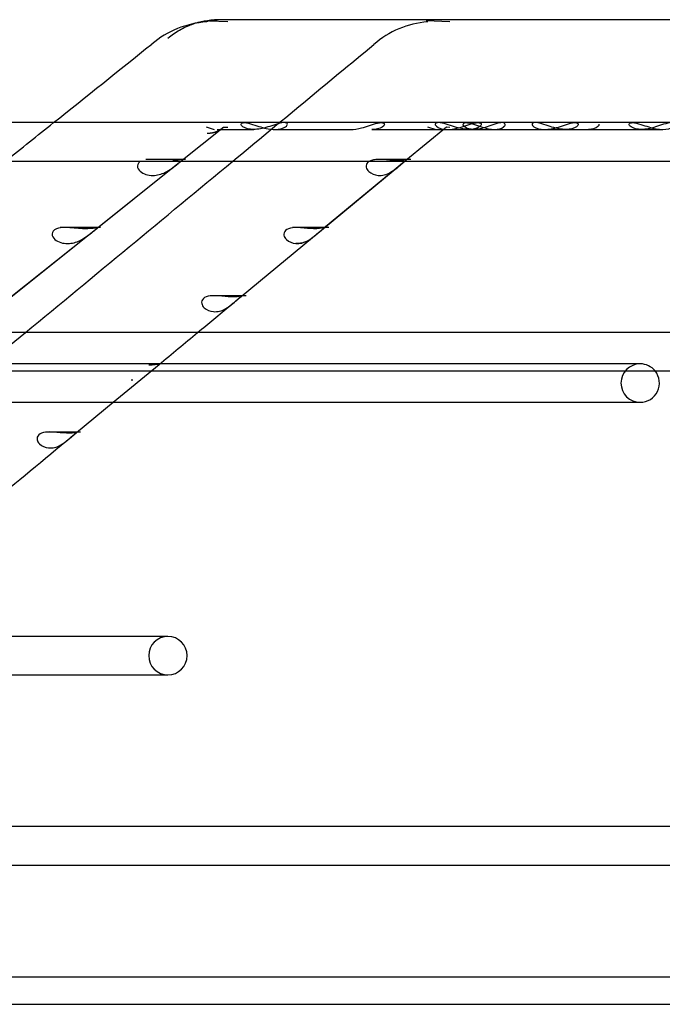
# Model space of a CAD drawing. Units: inches. Extents: x 0.4 to 16.7, y 0.3 to 10.7.
# Drawn here: x 10.1 to 10.2, y 3.8 to 3.9 of the extents above; entities that cross this region are included whole.
import ezdxf
from ezdxf.lldxf.tags import DXFTag

# ---------------------------------------------------------------- set-up
doc = ezdxf.new("R2010")
doc.units = ezdxf.units.IN
doc.header["$MEASUREMENT"] = 0
for name, color, linetype in [('118-00-11752_AF0', 7, 'Continuous'), ('Default', 7, 'Continuous'), ('MANIFOLD_SOLID_B', 7, 'Continuous')]:
    doc.layers.add(name, color=color, linetype=linetype)
tags = doc.linetypes.add('HIDDEN2', pattern=[0.1875, 0.125, -0.0625]).pattern_tags.tags
tags[6:7] = [DXFTag(74, 4), DXFTag(75, 0), DXFTag(340, '0'), DXFTag(46, 0.0), DXFTag(50, 0.0), DXFTag(44, 0.0), DXFTag(45, 0.0)]
tags[4:5] = [DXFTag(74, 4), DXFTag(75, 0), DXFTag(340, '0'), DXFTag(46, 0.0), DXFTag(50, 0.0), DXFTag(44, 0.0), DXFTag(45, 0.0)]

# ---------------------------------------------------------------- blocks, each defined once
blk = doc.blocks.new('SE3')
at = {"layer": '118-00-11752_AF0', "color": 7, "linetype": 'Continuous'}
for p, q in [((9.5120731128, 3.7965199067), (10.4628605144, 3.7965199067)), ((9.5120731128, 3.7937640012), (10.4628605144, 3.7937640012))]:
    blk.add_line(p, q, dxfattribs=at)
at = {"layer": 'MANIFOLD_SOLID_B', "color": 7, "linetype": 'Continuous'}
for p, q in [((10.1523173461, 3.8924917153), (10.1517937293, 3.8925144833)), ((10.2997205526, 3.8926321114), (10.15308625, 3.8926321114)), ((10.2760194505, 3.8822974658), (10.1100582842, 3.8822974658)), ((10.1100295946, 3.878439198), (10.300154754, 3.878439198)), ((10.1408745079, 3.8715780135), (10.1486325168, 3.8777844294)), ((10.1409105881, 3.8716068815), (10.148632495, 3.8777844135)), ((10.1637606879, 3.8716816522), (10.1709507998, 3.8776315104)), ((10.1637659129, 3.8716859796), (10.172028141, 3.8785230176)), ((10.1714864352, 3.8780747517), (10.1720225441, 3.8785183849)), ((10.1643026741, 3.8717565496), (10.1606345681, 3.8717565496)), ((10.1629883911, 3.8710425721), (10.1637606879, 3.8716816522)), ((10.1323658484, 3.8647710826), (10.1400691463, 3.8709337273)), ((10.1323872328, 3.8647881838), (10.1400692042, 3.8709337696)), ((10.1554986367, 3.864844758), (10.1626551775, 3.870766836)), ((10.1555028015, 3.8648482107), (10.1626375562, 3.8707522584)), ((10.300154754, 3.8612147886), (10.1100295946, 3.8612147886)), ((10.1100295946, 3.8573565209), (10.300154754, 3.8573565209)), ((10.1100295946, 3.8542132479), (10.1955376798, 3.8542132479)), ((10.1389673985, 3.8511752768), (10.1426429199, 3.8542132479)), ((10.148136105, 3.8307042036), (10.114556204, 3.8307042036)), ((10.1102036362, 3.8268459359), (10.148136105, 3.8268459359)), ((10.300753382, 3.8116084894), (10.1100295946, 3.8116084894)), ((10.1100295946, 3.8077502217), (10.3030594251, 3.8077502217))]:
    blk.add_line(p, q, dxfattribs=at)
at = {"layer": 'MANIFOLD_SOLID_B', "color": 7, "linetype": 'HIDDEN2'}
for p, q in [((10.1541589371, 3.892411639), (10.1523173461, 3.8924917153)), ((10.1764305445, 3.892411639), (10.1740714178, 3.8925144833)), ((10.149420803, 3.8784150593), (10.1537115837, 3.8818476886)), ((10.1494445642, 3.8784340695), (10.1537115837, 3.8818476886)), ((10.1528266849, 3.8815848904), (10.152013563, 3.8818289618)), ((10.15308625, 3.8816084894), (10.1567448307, 3.8816084894)), ((10.1537115837, 3.8818476886), (10.1541589371, 3.8818289618)), ((10.1588760407, 3.8816084894), (10.1665079147, 3.8816084894)), ((10.1685925389, 3.8816084894), (10.1686016311, 3.8816084894)), ((10.1686016311, 3.8816084894), (10.1762247685, 3.8816084894)), ((10.1720225441, 3.8785183849), (10.1760940918, 3.8818876137)), ((10.1750700397, 3.8815848904), (10.1742114102, 3.8818289618)), ((10.1760940918, 3.8818876137), (10.1764305445, 3.8818289618)), ((10.1762247685, 3.8816084894), (10.1783241926, 3.8816084894)), ((10.1783241926, 3.8816084894), (10.1859577726, 3.8816084894)), ((10.1859577726, 3.8816084894), (10.188051855, 3.8816084894)), ((10.188051855, 3.8816084894), (10.19567771, 3.8816084894)), ((10.1911271846, 3.8822988437), (10.1893390125, 3.8822988437)), ((10.19567771, 3.8816084894), (10.1977004484, 3.8816084894)), ((10.1977004484, 3.8816084894), (10.1977070181, 3.8816084894)), ((10.1498857937, 3.8785983776), (10.145916276, 3.8785983776)), ((10.1725263789, 3.8785983776), (10.1689998182, 3.8785983776)), ((10.148632495, 3.8777844135), (10.1494445642, 3.8784340695)), ((10.1486325168, 3.8777844294), (10.149420803, 3.8784150593)), ((10.1709507998, 3.8776315104), (10.1714864352, 3.8780747517)), ((10.1413581135, 3.8717565496), (10.1373371701, 3.8717565496)), ((10.1400691463, 3.8709337273), (10.1409105881, 3.8716068815)), ((10.1400692042, 3.8709337696), (10.1408745079, 3.8715780135)), ((10.1626375562, 3.8707522584), (10.1632309186, 3.871243269)), ((10.1626551775, 3.870766836), (10.1629883911, 3.8710425721)), ((10.1560064544, 3.8649147216), (10.1524628173, 3.8649147216)), ((10.1455842543, 3.8580715156), (10.1214030278, 3.8580715156)), ((10.1426429199, 3.8542132479), (10.1472480015, 3.8580195391)), ((10.1955376798, 3.8580715156), (10.1455842543, 3.8580715156)), ((10.1393722713, 3.8512310656), (10.135927028, 3.8512310656))]:
    blk.add_line(p, q, dxfattribs=at)
at = {"layer": 'MANIFOLD_SOLID_B', "color": 7, "linetype": 'Continuous'}
for centre, radius, start, end in [((10.1526594505, 3.882927167), 0.0095064388262954, 93.8957973848, 130.2270902166), ((-10.98340303, 30.27119747), 33.79987357741771, 308.671646744, 308.6930503826), ((-10.8180125469, 29.2215566414), 32.89569707707671, 309.5623529318, 309.6094225586), ((3.4417149245, 11.9723725447), 10.52648557428005, 309.6237455525, 309.6279038734), ((3.4417149245, 11.9723725447), 10.52648557428005, 309.5969118867, 309.6200945812), ((10.1955376798, 3.8561423818), 0.0019291338582678, 270, 39.0036629209), ((6.8672744307, 7.8058517076), 5.132586146243214, 309.4811020026, 309.6008610049), ((10.148136105, 3.8287750698), 0.0019291338582678, 270, 90)]:
    blk.add_arc(centre, radius, start, end, dxfattribs=at)
at = {"layer": 'MANIFOLD_SOLID_B', "color": 7, "linetype": 'HIDDEN2'}
for centre, radius, start, end in [((10.1749001453, 3.8831853033), 0.009252006592008, 94.2691446285, 131.2125107786), ((-10.8180125469, 29.2215566414), 32.89569707707671, 309.6094225586, 309.6414031538), ((-10.98340303, 30.27119747), 33.79987357741771, 308.6611775668, 308.671646744), ((3.4417149245, 11.9723725447), 10.52648557428005, 309.6200945812, 309.6237455525), ((-10.8180125469, 29.2215566414), 32.89569707707671, 309.5432038404, 309.5623529318), ((3.4417149245, 11.9723725447), 10.52648557428005, 309.5696212932, 309.5969118867), ((10.1955376798, 3.8561423818), 0.0019291338582678, 90, 270), ((10.1955376798, 3.8561423818), 0.0019291338582678, 39.0036629209, 90), ((10.1446086537, 3.8582867717), 0.0018176384048737, 264.4861353757, 270.0057225336), ((10.148136105, 3.8287750698), 0.0019291338582678, 90, 270)]:
    blk.add_arc(centre, radius, start, end, dxfattribs=at)
at = {"layer": 'MANIFOLD_SOLID_B', "color": 7, "linetype": 'Continuous'}
blk.add_ellipse((10.15308625, 3.8871203004), major_axis=(2.952581311552333e-16, 0.005511811023622054), ratio=0.6950574091, start_param=0, end_param=0.2847491039844334, dxfattribs=at)
for points, knots in [([(10.15025641946671, 3.892058723513149), (10.15034588595386, 3.892095773438751), (10.15065228166251, 3.892216159292659), (10.15116499246986, 3.892380733502933), (10.15201240584543, 3.892573395884821), (10.15265518732238, 3.892632111427427), (10.15308625002789, 3.892632111427428)], [0.4460099300455249, 0.4460099300455249, 0.4460099300455249, 0.4460099300455249, 0.5000000000034809, 0.6300000000042272, 0.7500000000049162, 1, 1, 1, 1]), ([(10.1783446719703, 3.881608615820864), (10.17796278105141, 3.881609612355379), (10.17754032766001, 3.881684110761802), (10.17657880543333, 3.881960708684892), (10.17597447137936, 3.882212997558711), (10.17522748875829, 3.882318752392966), (10.17504441709677, 3.882284444297111), (10.1749255523242, 3.88212665704045), (10.17497630805416, 3.882018135829528), (10.17528000113243, 3.881747021143948), (10.17566200033762, 3.881630094628533), (10.17612672826514, 3.881609448291142), (10.17617022235362, 3.881608530870579), (10.17621416611882, 3.881608581454627)], [0.1379378670485191, 0.1379378670485191, 0.1379378670485191, 0.1379378670485191, 0.2500000000000098, 0.2500000000000098, 0.3750000000000148, 0.3750000000000148, 0.4375000000000133, 0.4375000000000133, 0.5000000000000118, 0.5000000000000118, 0.6250000000000085, 0.6250000000000085, 0.6377588542437832, 0.6377588542437832, 0.6377588542437832, 0.6377588542437832]), ([(10.18807636996216, 3.881608495232187), (10.18765915262322, 3.881608992601661), (10.18719557167905, 3.881699712113728), (10.18642680719228, 3.881933776300093), (10.18615493146026, 3.882029016480349), (10.18560293884015, 3.882203715904911), (10.1853131471616, 3.882282710103723), (10.18486554532302, 3.882310406298664), (10.18472458625212, 3.882250598845629), (10.18467778253753, 3.882072071796016), (10.18475318784952, 3.881967631522861), (10.18510442286261, 3.881711605552488), (10.18549707090102, 3.881611730246859), (10.18593152465234, 3.881608517597462), (10.18593889203213, 3.881608491504078), (10.1859462721443, 3.881608493548345)], [0.1272863119829317, 0.1272863119829317, 0.1272863119829317, 0.1272863119829317, 0.2500000000000063, 0.2500000000000063, 0.312500000000006, 0.312500000000006, 0.3750000000000057, 0.3750000000000057, 0.4375000000000055, 0.4375000000000055, 0.5000000000000052, 0.5000000000000052, 0.6250000000000021, 0.6250000000000021, 0.6271525002996944, 0.6271525002996944, 0.6271525002996944, 0.6271525002996944]), ([(10.14528279952022, 3.878340752416586), (10.1451029995775, 3.878195510259627), (10.14504273617139, 3.877988951894763), (10.1451465346288, 3.877604504193297), (10.14530204712624, 3.877436826102721), (10.145851558003, 3.877063813436289), (10.14632607615475, 3.876969231981895), (10.14679851341423, 3.8770021320257)], [0.5088195982870419, 0.5088195982870419, 0.5088195982870419, 0.5088195982870419, 0.6250000000000006, 0.6250000000000006, 0.7500000000000009, 0.7500000000000009, 1, 1, 1, 1]), ([(10.14679851341423, 3.8770021320257), (10.14721220990541, 3.877030941422949), (10.14762056443618, 3.877158277254748), (10.14825604013315, 3.877511740938706), (10.14847249796831, 3.877658259372274), (10.14890476282097, 3.877983457865024), (10.14912842312761, 3.878167126407439), (10.14933297873877, 3.878331335690715), (10.14935918862587, 3.878352227540988), (10.14938391544323, 3.878371855722447)], [0, 0, 0, 0, 0.2500000000000027, 0.2500000000000027, 0.3750000000000036, 0.3750000000000036, 0.5000000000000046, 0.5000000000000046, 0.5194743899622061, 0.5194743899622061, 0.5194743899622061, 0.5194743899622061]), ([(10.16846149581892, 3.878469436212488), (10.16836128601831, 3.878427540785272), (10.1682737757297, 3.878375012981389), (10.16805517589833, 3.87816985019878), (10.16801096628886, 3.877985969298874), (10.16807099167596, 3.877660397749502), (10.168167260824, 3.877514163886746), (10.16853937256755, 3.87715923092019), (10.16888631293603, 3.877030944548566), (10.16924223449975, 3.877002131988419)], [0.4445807402419154, 0.4445807402419154, 0.4445807402419154, 0.4445807402419154, 0.500000000000002, 0.500000000000002, 0.6250000000000024, 0.6250000000000024, 0.750000000000003, 0.750000000000003, 1, 1, 1, 1]), ([(10.16924223449975, 3.877002131988419), (10.16964887244023, 3.876969213839955), (10.17005908358847, 3.877063023223457), (10.17071065373983, 3.877437690705422), (10.17093771611866, 3.877606806934982), (10.17140919463045, 3.878002979698462), (10.17165703061201, 3.878227389553756), (10.17191938916204, 3.878441230714503), (10.17198425296312, 3.878490293881843), (10.17203156022073, 3.878524893694892)], [0, 0, 0, 0, 0.2499999999999968, 0.2499999999999968, 0.3749999999999959, 0.3749999999999959, 0.4999999999999951, 0.4999999999999951, 0.5581510366040913, 0.5581510366040913, 0.5581510366040913, 0.5581510366040913]), ([(10.14009721615228, 3.871639789129141), (10.13964677979641, 3.871627777949927), (10.13911627291663, 3.871674563827435), (10.13822979314998, 3.871744789891859), (10.13791555116765, 3.87176692167744), (10.13729152697168, 3.871736829196166), (10.13697418007838, 3.871678233147451), (10.13654448595391, 3.871386663535868), (10.13646981300747, 3.871161434838968), (10.1365795530954, 3.870760677072097), (10.13673730034108, 3.870592397716368), (10.13729325792788, 3.870218973515791), (10.13777177207938, 3.870125584060319), (10.13824796325741, 3.8701602981784)], [0, 0, 0, 0, 0.2500000000000063, 0.2500000000000063, 0.3750000000000054, 0.3750000000000054, 0.5000000000000047, 0.5000000000000047, 0.6250000000000039, 0.6250000000000039, 0.7500000000000031, 0.7500000000000031, 1, 1, 1, 1]), ([(10.13824796325741, 3.8701602981784), (10.13866210082499, 3.870190488616785), (10.13907058264845, 3.870318451349911), (10.139705926977, 3.870671392564711), (10.13992222881966, 3.870817447894717), (10.14035367140407, 3.871141179706469), (10.14057693661774, 3.871324090526158), (10.14093044387734, 3.871607728577815), (10.14105173994046, 3.871699226326767), (10.14111835668044, 3.871768523605422), (10.14107483175918, 3.871758409111174), (10.14081816639797, 3.87170687092013), (10.14048902509585, 3.871650236965736), (10.14009721615228, 3.871639789129141)], [0, 0, 0, 0, 0.2499999999999988, 0.2499999999999988, 0.3749999999999977, 0.3749999999999977, 0.4999999999999966, 0.4999999999999966, 0.6249999999999956, 0.6249999999999956, 0.7499999999999944, 0.7499999999999944, 1, 1, 1, 1]), ([(10.16276367709002, 3.871639789129584), (10.16238483157279, 3.871650228636069), (10.16194286046845, 3.871706322789108), (10.16117207897521, 3.8717583008251), (10.16089522954626, 3.871768512929674), (10.16035581724095, 3.871700022805839), (10.16010205042198, 3.871610590768032), (10.15980144738878, 3.871326637328918), (10.15975754459925, 3.871143640264221), (10.15981638661793, 3.870819468704068), (10.1599114016956, 3.870673736709165), (10.16027925655213, 3.870319462743123), (10.16062299859394, 3.870190491527505), (10.16097589026267, 3.870160298222628)], [0, 0, 0, 0, 0.2500000000000003, 0.2500000000000003, 0.3750000000000004, 0.3750000000000004, 0.5000000000000006, 0.5000000000000006, 0.6250000000000007, 0.6250000000000007, 0.7500000000000009, 0.7500000000000009, 1, 1, 1, 1]), ([(10.16097589026267, 3.870160298222628), (10.1613818773451, 3.870125562093875), (10.16179157739712, 3.870218256725337), (10.16244289624941, 3.870593461562358), (10.16267013257609, 3.870763337214242), (10.16314245971081, 3.871161628837764), (10.16339105124203, 3.871387226952943), (10.16375018229788, 3.871679407069694), (10.16384346346992, 3.871737157372875), (10.16387842442178, 3.871766795896856), (10.16382608208315, 3.871744680022049), (10.16354465392014, 3.871674589289344), (10.16319929164086, 3.871627785289702), (10.16276367709002, 3.871639789129584)], [0, 0, 0, 0, 0.2499999999999993, 0.2499999999999993, 0.3749999999999992, 0.3749999999999992, 0.4999999999999992, 0.4999999999999992, 0.6249999999999992, 0.6249999999999992, 0.7499999999999991, 0.7499999999999991, 1, 1, 1, 1]), ([(10.15449483542077, 3.864797961825743), (10.15411789007957, 3.864808926744573), (10.15367795744586, 3.864865244641923), (10.1529096797175, 3.864916702175353), (10.1526334104106, 3.864926546971688), (10.15209620401639, 3.864857016329794), (10.1518438690659, 3.864766854739507), (10.15154579091358, 3.864483273092606), (10.15150222083295, 3.864301254418974), (10.15155975643242, 3.863978623962539), (10.15165339087498, 3.863833446055355), (10.15201655652796, 3.863479903641001), (10.15235676276336, 3.86335018580382), (10.15270630571208, 3.863318473728018)], [0, 0, 0, 0, 0.2499999999999997, 0.2499999999999997, 0.3750000000000001, 0.3750000000000001, 0.5000000000000006, 0.5000000000000006, 0.6250000000000009, 0.6250000000000009, 0.7500000000000014, 0.7500000000000014, 1, 1, 1, 1]), ([(10.15270630571208, 3.863318473728018), (10.15311155285208, 3.863281707929048), (10.15352066796616, 3.863373153277661), (10.15417167616535, 3.863748948535731), (10.15439908508031, 3.863919662602397), (10.15487236849904, 3.864320338435935), (10.15512204147546, 3.864547452399438), (10.15548185226744, 3.864839555641851), (10.15557470646235, 3.864896173570914), (10.15560983490596, 3.864924744300589), (10.15555774949364, 3.864902316659224), (10.15527669132467, 3.864831717854124), (10.15493159615457, 3.864785256943974), (10.15449483542077, 3.864797961825743)], [0, 0, 0, 0, 0.2500000000000004, 0.2500000000000004, 0.3750000000000005, 0.3750000000000005, 0.5000000000000007, 0.5000000000000007, 0.6250000000000008, 0.6250000000000008, 0.7500000000000009, 0.7500000000000009, 1, 1, 1, 1]), ([(10.13794546812483, 3.851114305060325), (10.13757295632546, 3.851126497606661), (10.13713775695236, 3.85118334406552), (10.13637526931502, 3.851233563643129), (10.13610034623725, 3.851242528980981), (10.1355683009052, 3.851170520497223), (10.13531939084056, 3.851078667699335), (10.1350271638544, 3.850795967512023), (10.13498435000418, 3.850616250406425), (10.13503882210268, 3.850297207741652), (10.13512923456675, 3.850153325729619), (10.13548144680128, 3.849801504597742), (10.13581334276767, 3.849670069230704), (10.13615501648151, 3.849634813966161)], [0, 0, 0, 0, 0.2500000000000041, 0.2500000000000041, 0.3750000000000026, 0.3750000000000026, 0.5000000000000012, 0.5000000000000012, 0.6249999999999998, 0.6249999999999998, 0.7499999999999983, 0.7499999999999983, 1, 1, 1, 1]), ([(10.13615501648151, 3.849634813966161), (10.13655844535879, 3.849593186565923), (10.13696610639943, 3.849681623723705), (10.13761624932958, 3.850058805831114), (10.13784398273824, 3.850231494497279), (10.13831959987749, 3.850637976308902), (10.13857291226782, 3.850869544972631), (10.13880297832267, 3.851055286210583), (10.13884658290521, 3.851088892782568), (10.13888361543796, 3.851116462933281)], [0, 0, 0, 0, 0.2499999999999995, 0.2499999999999995, 0.3749999999999996, 0.3749999999999996, 0.4999999999999997, 0.4999999999999997, 0.5350902901149851, 0.5350902901149851, 0.5350902901149851, 0.5350902901149851]), ([(10.13897886134587, 3.851184608555116), (10.13901438851877, 3.851208897703189), (10.13903550154934, 3.851221960639297), (10.13906090447279, 3.851240529096792), (10.13900947599948, 3.85121735922634), (10.13872930908178, 3.851145540431625), (10.13838499390898, 3.851099919103973), (10.13794546812483, 3.851114305060325)], [0.5719545632148386, 0.5719545632148386, 0.5719545632148386, 0.5719545632148386, 0.6249999999999998, 0.6249999999999998, 0.7499999999999998, 0.7499999999999998, 1, 1, 1, 1])]:
    blk.add_open_spline(points, degree=3, knots=knots, dxfattribs=at)
at = {"layer": 'MANIFOLD_SOLID_B', "color": 7, "linetype": 'HIDDEN2'}
for points, knots in [([(10.1481392065884, 3.890793665776593), (10.14851285369011, 3.891092756468941), (10.1491066787544, 3.89149847347967), (10.14982419187342, 3.89187126419708), (10.15014703497132, 3.892013425127742), (10.15025641946671, 3.892058723513149)], [0, 0, 0, 0, 0.2500000000020455, 0.3800000000027919, 0.4460099300455249, 0.4460099300455249, 0.4460099300455249, 0.4460099300455249]), ([(10.15887604073736, 3.881608489380171), (10.15844152073647, 3.881608489380171), (10.15796833047524, 3.881703387223816), (10.15719037921563, 3.881939839036976), (10.15691721499039, 3.882034831117321), (10.15636526924501, 3.88220727685322), (10.15607827839485, 3.882284308961311), (10.15563080507888, 3.882307498240771), (10.15549731496351, 3.882243576573258), (10.15546276899608, 3.882065049352972), (10.15554253672189, 3.881960338069853), (10.15591207853559, 3.881703870999746), (10.15630854278319, 3.881608715592466), (10.15717788740658, 3.881608264006984), (10.15764788167708, 3.881702628743207), (10.15842312045567, 3.881940363940604), (10.15869537612602, 3.882036114940917), (10.15924711293968, 3.882209760579484), (10.15953415282357, 3.882286640354484), (10.1599785181877, 3.882306119413634), (10.16010718235117, 3.882240390256295), (10.1601419052181, 3.882062483171766), (10.16006503080373, 3.881958663882733), (10.15970352420959, 3.881703709064315), (10.15931056073826, 3.881608489380171), (10.15887604073736, 3.881608489380171)], [0, 0, 0, 0, 0.125000000000004, 0.125000000000004, 0.1875000000000044, 0.1875000000000044, 0.2500000000000047, 0.2500000000000047, 0.3125000000000051, 0.3125000000000051, 0.3750000000000055, 0.3750000000000055, 0.5000000000000061, 0.5000000000000061, 0.6250000000000067, 0.6250000000000067, 0.6875000000000056, 0.6875000000000056, 0.7500000000000044, 0.7500000000000044, 0.8125000000000033, 0.8125000000000033, 0.8750000000000022, 0.8750000000000022, 1, 1, 1, 1]), ([(10.16648159833519, 3.881608828287947), (10.16681775423813, 3.881609626781028), (10.16718423844653, 3.88166567101753), (10.16806859337962, 3.881899352387288), (10.168648806969, 3.8821409753375), (10.16943906019524, 3.882310192819201), (10.16966958923505, 3.882311986830467), (10.16988652347904, 3.882190175800329), (10.16987795324579, 3.882085125236576), (10.16980350541085, 3.881989444498113)], [0.6520454636542415, 0.6520454636542415, 0.6520454636542415, 0.6520454636542415, 0.7500000000000008, 0.7500000000000008, 0.8750000000000001, 0.8750000000000001, 0.9375000000000001, 0.9375000000000001, 1, 1, 1, 1]), ([(10.16980350541085, 3.881989444498113), (10.16965460974097, 3.881798083021185), (10.16928903244168, 3.881660036393807), (10.16879664621487, 3.881612648293769), (10.1687057292144, 3.88160859837365), (10.16861229378441, 3.881608821740747)], [0, 0, 0, 0, 0.1250000000000007, 0.1250000000000007, 0.152290229617459, 0.152290229617459, 0.152290229617459, 0.152290229617459]), ([(10.17621416611882, 3.881608581454627), (10.17660074460464, 3.881609026448471), (10.17702212324904, 3.881684384626486), (10.17772960357942, 3.88188994533169), (10.17799700448148, 3.881982086915126), (10.17854542451442, 3.882162428054392), (10.17883632871544, 3.882252279041252), (10.1793260431052, 3.882318393433915), (10.17950631864139, 3.882281081551981), (10.17962088285199, 3.882122048195156), (10.17957239156782, 3.882015568418394), (10.17947182346108, 3.88192488949466)], [0.6377588542437832, 0.6377588542437832, 0.6377588542437832, 0.6377588542437832, 0.7500000000000053, 0.7500000000000053, 0.8125000000000041, 0.8125000000000041, 0.8750000000000028, 0.8750000000000028, 0.9375000000000014, 0.9375000000000014, 1, 1, 1, 1]), ([(10.18091832512643, 3.881608489380174), (10.18053345570056, 3.881608489380173), (10.18010395983546, 3.88170370272888), (10.17935726965507, 3.881956513102819), (10.17908753583828, 3.882060460684952), (10.17853503096524, 3.882239868513188), (10.17825399224418, 3.882305328595602), (10.17787500709467, 3.882287811164995), (10.17778458811677, 3.88221179369501), (10.17776823652291, 3.882037521388941), (10.17783298873329, 3.881942178757422), (10.17813734298586, 3.881703220111538), (10.17847429537222, 3.881608340079281), (10.17924350312834, 3.881608639048959), (10.17966900610777, 3.881703667077245), (10.18041203371736, 3.881957989578583), (10.18068112884259, 3.88206293699561), (10.18123331320745, 3.882242908012009), (10.18151371653824, 3.882306770505679), (10.18188805121999, 3.882285504087851), (10.18197664466202, 3.882209381165881), (10.18199557096808, 3.882035924018644), (10.18193371526303, 3.881941478462728), (10.18163732914165, 3.881703857044243), (10.18130319455229, 3.881608489380174), (10.18091832512643, 3.881608489380174)], [0, 0, 0, 0, 0.1250000000000039, 0.1250000000000039, 0.1875000000000043, 0.1875000000000043, 0.2500000000000047, 0.2500000000000047, 0.312500000000005, 0.312500000000005, 0.3750000000000054, 0.3750000000000054, 0.5000000000000029, 0.5000000000000029, 0.6250000000000004, 0.6250000000000004, 0.6874999999999998, 0.6874999999999998, 0.7499999999999991, 0.7499999999999991, 0.8124999999999984, 0.8124999999999984, 0.8749999999999977, 0.8749999999999977, 1, 1, 1, 1]), ([(10.17947182346108, 3.88192488949466), (10.17927068724762, 3.88174353164719), (10.17889071534378, 3.881629312697257), (10.17843231191624, 3.8816093654449), (10.17838876227811, 3.881608500768343), (10.1783446719703, 3.881608615820864)], [0, 0, 0, 0, 0.1250000000000049, 0.1250000000000049, 0.1379378670485191, 0.1379378670485191, 0.1379378670485191, 0.1379378670485191]), ([(10.18091832488098, 3.881608489403103), (10.18091885222768, 3.881608489387791), (10.18091937948937, 3.881608489551154), (10.18130470585601, 3.881608739593017), (10.18163678713884, 3.881703884305832), (10.18193283009449, 3.881940539248188), (10.1819950849637, 3.882035568444699), (10.18197732493278, 3.882207905431401), (10.18189098961144, 3.882284728258401), (10.18151571673534, 3.882307257821689), (10.18123386972736, 3.88224298393876), (10.18068487245219, 3.882064261769186), (10.18041648253933, 3.881959590419934), (10.17966871005732, 3.881703410878141), (10.17924254207378, 3.881608489380205), (10.17885795288296, 3.881608489380205)], [0.4998287493972895, 0.4998287493972895, 0.4998287493972895, 0.4998287493972895, 0.4999999999999891, 0.4999999999999891, 0.6249999999999892, 0.6249999999999892, 0.6874999999999911, 0.6874999999999911, 0.749999999999993, 0.749999999999993, 0.8124999999999949, 0.8124999999999949, 0.8749999999999968, 0.8749999999999968, 1, 1, 1, 1]), ([(10.1859462721443, 3.881608493548345), (10.18636746991506, 3.881608610218728), (10.1868301397555, 3.881700377216979), (10.18759081804365, 3.881933838315142), (10.18786063122589, 3.882029278903847), (10.18841657621083, 3.882206395456), (10.18870364563772, 3.882284727513744), (10.189151400614, 3.882309418220065), (10.18928677997054, 3.882247407853013), (10.18933345638783, 3.882070558205555), (10.1892615198039, 3.88196664187185), (10.18914511646632, 3.881880750229123)], [0.6271525002996944, 0.6271525002996944, 0.6271525002996944, 0.6271525002996944, 0.749999999999999, 0.749999999999999, 0.8124999999999993, 0.8124999999999993, 0.8749999999999996, 0.8749999999999996, 0.9374999999999998, 0.9374999999999998, 1, 1, 1, 1]), ([(10.18914511646632, 3.881880750229123), (10.18891230979114, 3.881708966943669), (10.18852287214759, 3.881611488605905), (10.18809190044688, 3.88160850801723), (10.18808414325149, 3.881608485965561), (10.18807636996216, 3.881608495232187)], [0, 0, 0, 0, 0.1250000000000031, 0.1250000000000031, 0.1272863119829317, 0.1272863119829317, 0.1272863119829317, 0.1272863119829317]), ([(10.19140236223584, 3.882151004965263), (10.19145303472025, 3.881981771038468), (10.1912175744668, 3.881786385243092), (10.19074092221507, 3.881636333403434), (10.19054730220814, 3.881609009034249), (10.19033488004947, 3.881608863192347)], [0, 0, 0, 0, 0.1249999999999974, 0.1249999999999974, 0.1941717305176583, 0.1941717305176583, 0.1941717305176583, 0.1941717305176583]), ([(10.19780687496634, 3.881608489380183), (10.19737790459161, 3.881608489380184), (10.19690975651783, 3.881703453250559), (10.19613612388045, 3.88194134476768), (10.19586393612176, 3.882037041775218), (10.19531218797132, 3.882210312024484), (10.19502599137797, 3.882286725941038), (10.19458167271229, 3.88230606363388), (10.19445348208596, 3.882240332491858), (10.1944199005499, 3.882062230387855), (10.19449743484956, 3.88195838364906), (10.19485804607189, 3.881703867399257), (10.19524763186636, 3.881608632963873), (10.19610576305272, 3.881608346134915), (10.19657120084669, 3.88170290625081), (10.19734248086065, 3.881941872765281), (10.19761388244077, 3.88203819697941), (10.19816548496065, 3.882212434511199), (10.19845164092486, 3.882288633583654), (10.19889336170525, 3.882304815462423), (10.19901763383649, 3.882237757768318), (10.19905159586149, 3.882060196844799), (10.19897646851592, 3.881957092731118), (10.19862251324662, 3.881703805894465), (10.19823584534106, 3.881608489380183), (10.19780687496634, 3.881608489380183)], [0, 0, 0, 0, 0.1250000000000034, 0.1250000000000034, 0.187500000000003, 0.187500000000003, 0.2500000000000026, 0.2500000000000026, 0.3125000000000022, 0.3125000000000022, 0.3750000000000018, 0.3750000000000018, 0.5000000000000014, 0.5000000000000014, 0.6250000000000011, 0.6250000000000011, 0.6875000000000009, 0.6875000000000009, 0.7500000000000007, 0.7500000000000007, 0.8125000000000006, 0.8125000000000006, 0.8750000000000003, 0.8750000000000003, 1, 1, 1, 1]), ([(10.14964266150146, 3.878583706632377), (10.14966178208416, 3.878608693672682), (10.14961859432797, 3.878598637264369), (10.14936863466193, 3.878548030652535), (10.14903941172937, 3.878491588118273), (10.1486471037599, 3.878481618261476)], [0.6351011599774703, 0.6351011599774703, 0.6351011599774703, 0.6351011599774703, 0.7500000000000063, 0.7500000000000063, 1, 1, 1, 1]), ([(10.17102938082805, 3.87848161825407), (10.17064880989226, 3.878491580327636), (10.17020498290772, 3.878547471635371), (10.16943191848417, 3.878599916668334), (10.16915454132945, 3.878610457519077), (10.16873314841344, 3.878557877940639), (10.16858731258617, 3.878522037327174), (10.16846149581892, 3.878469436212488)], [0, 0, 0, 0, 0.250000000000001, 0.250000000000001, 0.3750000000000015, 0.3750000000000015, 0.4445807402419154, 0.4445807402419154, 0.4445807402419154, 0.4445807402419154]), ([(10.17203156022073, 3.878524893694892), (10.17208594344959, 3.878564668766345), (10.17211712531816, 3.878585330195362), (10.17214386226196, 3.878608819376225), (10.17209129899315, 3.878586984102282), (10.17180954199918, 3.878517349242612), (10.1714639707834, 3.878470242143329), (10.17102938082805, 3.87848161825407)], [0.5581510366040913, 0.5581510366040913, 0.5581510366040913, 0.5581510366040913, 0.6249999999999942, 0.6249999999999942, 0.7499999999999934, 0.7499999999999934, 1, 1, 1, 1]), ([(10.15486239896192, 3.864315422821842), (10.15478679256072, 3.86424944135062), (10.15470967194286, 3.86418256765907), (10.15454516809241, 3.86404337515348), (10.15445843316836, 3.863973020539292), (10.15437328197317, 3.863907767404369)], [0.5851195692311149, 0.5851195692311149, 0.5851195692311149, 0.5851195692311149, 0.6249999999999979, 0.6249999999999979, 0.6714081089324563, 0.6714081089324563, 0.6714081089324563, 0.6714081089324563]), ([(10.14725096698471, 3.858021484427114), (10.14732417063646, 3.858072842593432), (10.14734343700213, 3.858079964460078), (10.1472111588854, 3.858037880800112), (10.14699946811248, 3.857991558335768), (10.14667717403261, 3.857952067236529), (10.1463791831428, 3.857954137197146), (10.14622123511588, 3.857955234365584)], [0.57009319983131, 0.57009319983131, 0.57009319983131, 0.57009319983131, 0.6775272420091685, 0.744595992963255, 0.8198485514346071, 0.904511960531862, 1, 1, 1, 1])]:
    blk.add_open_spline(points, degree=3, knots=knots, dxfattribs=at)
blk.add_rational_spline([(10.15209239117639, 3.881239268052018), (10.15270600027563, 3.881239268052018), (10.15327748759936, 3.88142077068012), (10.15371327352836, 3.881849348544464)], [2.000000000000802, 1.723887693270164, 1.504953890985565, 1.343198593147005], degree=3, dxfattribs=at)
blk.add_open_spline([(10.16190982221117, 3.870312168789539), (10.16159088066325, 3.870180810839125), (10.16128191744626, 3.870134114585176), (10.16097589025702, 3.870160298176609)], degree=3, dxfattribs=at)

msp = doc.modelspace()

# ---------------------------------------------------------------- block references
at = {"layer": 'Default'}
msp.add_blockref('SE3', (0, 0), dxfattribs=at)

doc.saveas('drawing.dxf')
